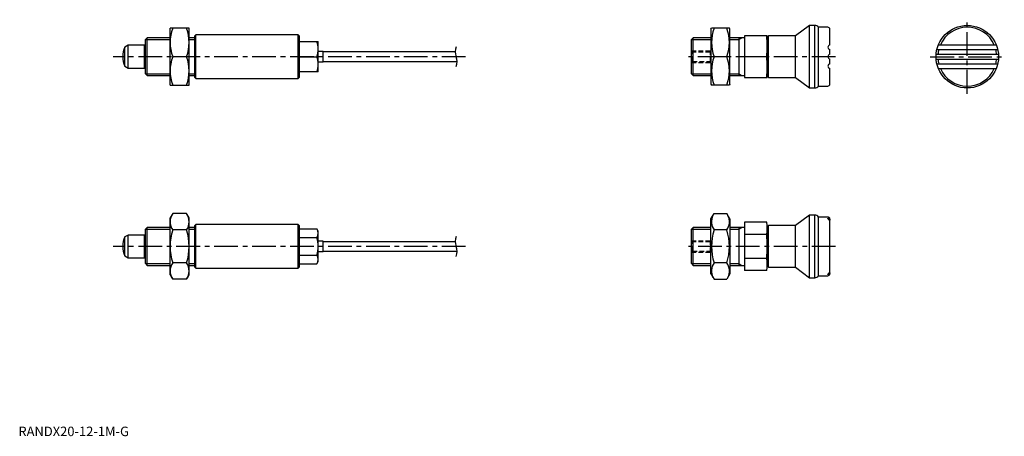
# Model space of a CAD drawing. Extents: x 1 to 520, y 0 to 219.
import ezdxf

# ---------------------------------------------------------------- set-up
doc = ezdxf.new("R2010")
doc.units = 0
doc.header["$LTSCALE"] = 10
doc.header["$MEASUREMENT"] = 0
doc.linetypes.add('CENTER', pattern=[2, 1.25, -0.25, 0.25, -0.25])
doc.linetypes.add('HIDDEN', pattern=[0.375, 0.25, -0.125])
doc.layers.get('0').update_dxf_attribs({"linetype": 'CONTINUOUS'})
for name, color, linetype in [('1', 1, 'CENTER'), ('2', 2, 'HIDDEN'), ('3', 3, 'CONTINUOUS')]:
    doc.layers.add(name, color=color, linetype=linetype)
doc.styles.add('Standard1', font='arial.ttf')

msp = doc.modelspace()

# ---------------------------------------------------------------- linework, layer by layer
for p, q in [((80, 185), (80, 215)), ((90, 215), (80, 215)), ((90, 185), (90, 215)), ((365.07, 214.5), (365.36, 215)), ((365.07, 214.5), (365.07, 185.5)), ((374.78, 215), (365.36, 215)), ((375.07, 214.5), (374.78, 215)), ((375.07, 185.5), (375.07, 214.5)), ((416.98, 216.5), (409.68, 211)), ((419.73, 216.5), (416.98, 216.5)), ((416.98, 183.5), (416.98, 216.5)), ((419.73, 183.5), (419.73, 216.5)), ((426.63, 215.5), (421.73, 215.5)), ((421.73, 184.5), (421.73, 215.5)), ((427.73, 206.25), (427.73, 214.4)), ((67.92, 210), (67, 209.08)), ((67, 190.92), (67, 209.08)), ((80, 210), (67.92, 210)), ((67.92, 190), (67.92, 210)), ((93, 210), (90, 210)), ((93.5, 211.5), (93, 211)), ((93, 189), (93, 211)), ((147.5, 211.5), (93.5, 211.5)), ((93.5, 188.5), (93.5, 211.5)), ((148, 211), (147.5, 211.5)), ((147.5, 188.5), (147.5, 211.5)), ((148, 211), (148, 189)), ((148, 208), (158, 208)), ((158, 192), (158, 208)), ((355.65, 210), (354.73, 209.08)), ((354.73, 190.92), (354.73, 209.08)), ((365.07, 210), (355.65, 210)), ((355.65, 190), (355.65, 210)), ((382.73, 210), (375.07, 210)), ((379.73, 210), (379.73, 190)), ((394.73, 211), (382.73, 211)), ((382.73, 211), (382.73, 189)), ((394.73, 189), (394.73, 211)), ((395.43, 211), (394.73, 210.3)), ((409.68, 211), (395.43, 211)), ((395.43, 189), (395.43, 211)), ((409.68, 189), (409.68, 211)), ((57.8, 206), (56.1, 205.02)), ((56.1, 194.98), (56.1, 205.02)), ((66.5, 206), (57.8, 206)), ((57.8, 194), (57.8, 206)), ((66.67, 205.9), (66.5, 206)), ((66.5, 194), (66.5, 206)), ((66.75, 205.9), (66.67, 205.9)), ((160.73, 202.75), (158, 202.75)), ((160.73, 197.25), (160.73, 202.75)), ((230.21, 202.5), (160.73, 202.5)), ((427.73, 201.25), (427.73, 203.75)), ((484.11, 203.75), (516.25, 203.75)), ((484.91, 206.25), (515.45, 206.25)), ((88.66, 200), (81.34, 200)), ((148, 200), (157.29, 200)), ((158, 197.25), (160.73, 197.25)), ((160.73, 197.5), (231.25, 197.5)), ((373.44, 200), (366.7, 200)), ((394.43, 200), (382.73, 200)), ((427.73, 196.25), (427.73, 198.75)), ((483.73, 201.25), (516.63, 201.25)), ((483.73, 198.75), (516.63, 198.75)), ((56.1, 194.98), (57.8, 194)), ((57.8, 194), (66.5, 194)), ((66.5, 194), (66.67, 194.1)), ((66.67, 194.1), (66.75, 194.1)), ((427.73, 185.6), (427.73, 193.75)), ((484.11, 196.25), (516.25, 196.25)), ((484.91, 193.75), (515.45, 193.75)), ((67, 190.92), (67.92, 190)), ((67.92, 190), (80, 190)), ((90, 190), (93, 190)), ((93, 189), (93.5, 188.5)), ((93.5, 188.5), (147.5, 188.5)), ((147.5, 188.5), (148, 189)), ((158, 192), (148, 192)), ((354.73, 190.92), (355.65, 190)), ((355.65, 190), (365.07, 190)), ((375.07, 190), (382.73, 190)), ((382.73, 189), (394.73, 189)), ((394.73, 189.7), (395.43, 189)), ((395.43, 189), (409.68, 189)), ((409.68, 189), (416.98, 183.5)), ((80, 185), (90, 185)), ((365.07, 185.5), (365.36, 185)), ((374.78, 185), (365.36, 185)), ((375.07, 185.5), (374.78, 185)), ((416.98, 183.5), (419.73, 183.5)), ((421.73, 184.5), (426.63, 184.5)), ((81.34, 117.32), (80, 115)), ((80, 85), (80, 115)), ((88.66, 117.32), (81.34, 117.32)), ((90, 115), (88.66, 117.32)), ((90, 85), (90, 115)), ((365.07, 114.5), (366.7, 117.32)), ((365.07, 85.5), (365.07, 114.5)), ((366.7, 117.32), (373.44, 117.32)), ((375.07, 114.5), (373.44, 117.32)), ((375.07, 114.5), (375.07, 85.5)), ((416.98, 116.5), (409.68, 111)), ((416.98, 83.5), (416.98, 116.5)), ((419.73, 116.5), (416.98, 116.5)), ((419.73, 83.5), (419.73, 116.5)), ((426.63, 115.5), (421.73, 115.5)), ((421.73, 84.5), (421.73, 115.5)), ((427.73, 85.6), (427.73, 114.4)), ((67.92, 110), (67, 109.08)), ((67, 90.92), (67, 109.08)), ((80, 110), (67.92, 110)), ((67.92, 90), (67.92, 110)), ((93, 110), (90, 110)), ((93.5, 111.5), (93, 111)), ((93, 89), (93, 111)), ((93.5, 88.5), (93.5, 111.5)), ((147.5, 111.5), (93.5, 111.5)), ((148, 111), (147.5, 111.5)), ((147.5, 88.5), (147.5, 111.5)), ((148, 111), (148, 89)), ((148, 109.24), (157.29, 109.24)), ((158, 108), (157.29, 109.24)), ((355.65, 110), (354.73, 109.08)), ((354.73, 90.92), (354.73, 109.08)), ((355.65, 90), (355.65, 110)), ((365.07, 110), (355.65, 110)), ((382.73, 110), (375.07, 110)), ((379.73, 110), (379.73, 90)), ((394.43, 112.7), (382.73, 112.7)), ((382.73, 112.7), (382.73, 87.3)), ((394.73, 111), (394.43, 112.7)), ((394.73, 89), (394.73, 111)), ((395.43, 111), (394.73, 110.3)), ((409.68, 111), (395.43, 111)), ((395.43, 89), (395.43, 111)), ((409.68, 89), (409.68, 111)), ((57.8, 106), (56.1, 105.02)), ((56.1, 94.98), (56.1, 105.02)), ((66.5, 106), (57.8, 106)), ((57.8, 94), (57.8, 106)), ((66.5, 94), (66.5, 106)), ((66.67, 105.9), (66.5, 106)), ((66.75, 105.9), (66.67, 105.9)), ((88.66, 108.66), (81.34, 108.66)), ((148, 104.62), (157.29, 104.62)), ((158, 92), (158, 108)), ((373.44, 108.66), (366.7, 108.66)), ((394.43, 106.35), (382.73, 106.35)), ((160.73, 102.75), (158, 102.75)), ((160.73, 97.25), (160.73, 102.75)), ((230.21, 102.5), (160.73, 102.5)), ((56.1, 94.98), (57.8, 94)), ((57.8, 94), (66.5, 94)), ((66.5, 94), (66.67, 94.1)), ((66.67, 94.1), (66.75, 94.1)), ((148, 95.38), (157.29, 95.38)), ((158, 97.25), (160.73, 97.25)), ((160.73, 97.5), (231.25, 97.5)), ((394.43, 93.65), (382.73, 93.65)), ((67, 90.92), (67.92, 90)), ((67.92, 90), (80, 90)), ((88.66, 91.34), (81.34, 91.34)), ((90, 90), (93, 90)), ((93, 89), (93.5, 88.5)), ((93.5, 88.5), (147.5, 88.5)), ((147.5, 88.5), (148, 89)), ((148, 90.76), (157.29, 90.76)), ((157.29, 90.76), (158, 92)), ((354.73, 90.92), (355.65, 90)), ((355.65, 90), (365.07, 90)), ((373.44, 91.34), (366.7, 91.34)), ((375.07, 90), (382.73, 90)), ((394.43, 87.3), (394.73, 89)), ((394.73, 89.7), (395.43, 89)), ((395.43, 89), (409.68, 89)), ((409.68, 89), (416.98, 83.5)), ((80, 85), (81.34, 82.68)), ((88.66, 82.68), (90, 85)), ((365.07, 85.5), (366.7, 82.68)), ((375.07, 85.5), (373.44, 82.68)), ((394.43, 87.3), (382.73, 87.3)), ((416.98, 83.5), (419.73, 83.5)), ((421.73, 84.5), (426.63, 84.5)), ((88.66, 82.68), (81.34, 82.68)), ((366.7, 82.68), (373.44, 82.68))]:
    msp.add_line(p, q)
for points in [[(426.73, 114.67), (426.75, 114.73), (426.8, 114.79), (426.86, 114.83), (426.95, 114.85), (427.13, 114.83), (427.23, 114.8), (427.33, 114.74), (427.5, 114.59), (427.63, 114.38), (427.71, 114.1), (427.73, 113.9)], [(427.73, 112.97), (427.73, 113.08), (427.69, 113.29), (427.63, 113.5), (427.53, 113.7), (427.4, 113.89), (427.26, 114.06), (427.12, 114.2), (426.99, 114.32), (426.87, 114.43), (426.79, 114.52), (426.74, 114.61), (426.73, 114.67)], [(426.73, 85.33), (426.76, 85.43), (426.84, 85.53), (426.94, 85.64), (427.07, 85.76), (427.22, 85.89), (427.37, 86.06), (427.5, 86.24), (427.61, 86.45), (427.68, 86.67), (427.72, 86.91), (427.73, 87.03)], [(427.73, 86.1), (427.69, 85.79), (427.64, 85.64), (427.56, 85.5), (427.4, 85.31), (427.2, 85.19), (427.04, 85.15), (426.94, 85.15), (426.86, 85.17), (426.79, 85.21), (426.74, 85.27), (426.73, 85.33)]]:
    msp.add_lwpolyline(points)
msp.add_circle((500.18, 200), 16.5)
for centre, radius, start, end in [((101.66, 207.5), 21.66, 159.7438, 200.2562), ((68.34, 207.5), 21.66, 339.7438, 20.2562), ((387.02, 207.5), 21.66, 159.7438, 200.2562), ((353.12, 207.5), 21.66, 339.7438, 20.2562), ((419.73, 214), 2.5, 36.8699, 90), ((426.63, 214.4), 1.1, 0, 90), ((500.18, 200), 15.5, 23.78, 156.22), ((146.45, 204), 11.55, 339.7438, 20.2562), ((344.17, 205.5), 50.56, 353.7546, 6.2454), ((67, 200), 12, 155.2793, 204.7207), ((66.75, 206.15), 0.25, 270, 0), ((428.01, 205), 1.28, 102.6804, 257.3196), ((500.18, 200), 15.5, 165.9992, 175.3743), ((500.18, 200), 15.5, 4.6257, 14.0008), ((101.66, 192.5), 21.66, 159.7438, 200.2562), ((68.34, 192.5), 21.66, 339.7438, 20.2562), ((146.45, 196), 11.55, 339.7438, 20.2562), ((387.02, 192.5), 21.66, 159.7438, 200.2562), ((353.12, 192.5), 21.66, 339.7438, 20.2562), ((344.17, 194.5), 50.56, 353.7546, 6.2454), ((428.01, 200), 1.28, 102.6804, 257.3196), ((500.18, 200), 15.5, 184.6257, 194.0008), ((500.18, 200), 15.5, 345.9992, 355.3743), ((66.75, 193.85), 0.25, 0, 90), ((428.01, 195), 1.28, 102.6804, 257.3196), ((500.18, 200), 15.5, 203.78, 336.22), ((419.73, 186), 2.5, 270, 323.1301), ((426.63, 185.6), 1.1, 270, 0), ((367.11, 112.99), 7.67, 34.3842, 34.3842), ((373.02, 112.99), 7.67, 145.6158, 145.6158), ((87.67, 112.99), 7.67, 145.6158, 214.3842), ((82.33, 112.99), 7.67, 325.6158, 34.3842), ((373.02, 112.99), 7.67, 154.3842, 214.3842), ((367.11, 112.99), 7.67, 325.6158, 25.6158), ((419.73, 114), 2.5, 36.8699, 90), ((426.63, 114.4), 1.1, 0, 90), ((153.91, 106.93), 4.09, 325.6158, 34.3842), ((377.78, 109.53), 16.95, 349.2039, 10.7961), ((67, 100), 12, 155.2793, 204.7207), ((66.75, 106.15), 0.25, 270, 0), ((108.66, 100), 28.66, 162.4121, 197.588), ((61.34, 100), 28.66, 342.412, 17.5879), ((142.71, 100), 15.29, 342.412, 17.588), ((394.02, 100), 28.66, 162.412, 197.588), ((346.12, 100), 28.66, 342.412, 17.588), ((327.37, 100), 67.36, 354.59, 5.41), ((66.75, 93.85), 0.25, 0, 90), ((153.91, 93.07), 4.09, 325.6158, 34.3842), ((367.11, 87.01), 7.67, 325.6158, 325.6158), ((373.02, 87.01), 7.67, 214.3842, 214.3842), ((377.78, 90.47), 16.95, 349.2039, 10.7961), ((87.67, 87.01), 7.67, 145.6158, 214.3842), ((82.33, 87.01), 7.67, 325.6158, 34.3842), ((373.02, 87.01), 7.67, 145.6158, 205.6158), ((367.11, 87.01), 7.67, 334.3842, 34.3842), ((419.73, 86), 2.5, 270, 323.1301), ((426.63, 85.6), 1.1, 270, 0)]:
    msp.add_arc(centre, radius, start, end)
at = {"layer": '1'}
for p, q in [((500.18, 180.5), (500.18, 219.5)), ((235.73, 200), (50, 200)), ((430.68, 200), (351.73, 200)), ((480.68, 200), (519.68, 200)), ((235.73, 100), (50, 100)), ((430.73, 100), (351.73, 100))]:
    msp.add_line(p, q, dxfattribs=at)
at = {"layer": '2'}
for p, q in [((355.27, 202.46), (354.73, 203)), ((354.73, 203), (364.73, 203)), ((364.73, 202.46), (355.27, 202.46)), ((355.27, 197.54), (355.27, 202.46)), ((364.73, 197), (364.73, 203)), ((354.73, 197), (355.27, 197.54)), ((355.27, 197.54), (364.73, 197.54)), ((354.73, 197), (364.73, 197)), ((355.27, 102.46), (354.73, 103)), ((354.73, 103), (364.73, 103)), ((364.73, 102.46), (355.27, 102.46)), ((355.27, 97.54), (355.27, 102.46)), ((364.73, 97), (364.73, 103)), ((354.73, 97), (355.27, 97.54)), ((354.73, 97), (364.73, 97)), ((355.27, 97.54), (364.73, 97.54))]:
    msp.add_line(p, q, dxfattribs=at)
at = {"layer": '3'}
for p, q in [((67, 209.08), (80, 209.08)), ((90, 209.08), (93, 209.08)), ((354.73, 209.08), (365.07, 209.08)), ((375.07, 209.08), (379.73, 209.08)), ((379.73, 209.08), (381.32, 210)), ((67, 190.92), (80, 190.92)), ((90, 190.92), (93, 190.92)), ((354.73, 190.92), (365.07, 190.92)), ((375.07, 190.92), (379.73, 190.92)), ((379.73, 190.92), (381.32, 190)), ((67, 109.08), (80, 109.08)), ((90, 109.08), (93, 109.08)), ((354.73, 109.08), (365.07, 109.08)), ((375.07, 109.08), (379.73, 109.08)), ((379.73, 109.08), (381.32, 110)), ((67, 90.92), (80, 90.92)), ((90, 90.92), (93, 90.92)), ((354.73, 90.92), (365.07, 90.92)), ((375.07, 90.92), (379.73, 90.92)), ((379.73, 90.92), (381.32, 90))]:
    msp.add_line(p, q, dxfattribs=at)
for centre, start, end in [((237.03, 202.63), 157.3801, 202.6199), ((224.43, 197.38), 337.3801, 22.6199), ((237.03, 102.62), 157.3801, 202.6199), ((224.43, 97.38), 337.3801, 22.6199)]:
    msp.add_arc(centre, 6.82, start, end, dxfattribs=at)

# ---------------------------------------------------------------- texts
at = {"color": 3, "style": 'Standard1'}
msp.add_text('RANDX20-12-1M-G', height=5, dxfattribs=at).set_placement((0, 0))

doc.saveas('drawing.dxf')
